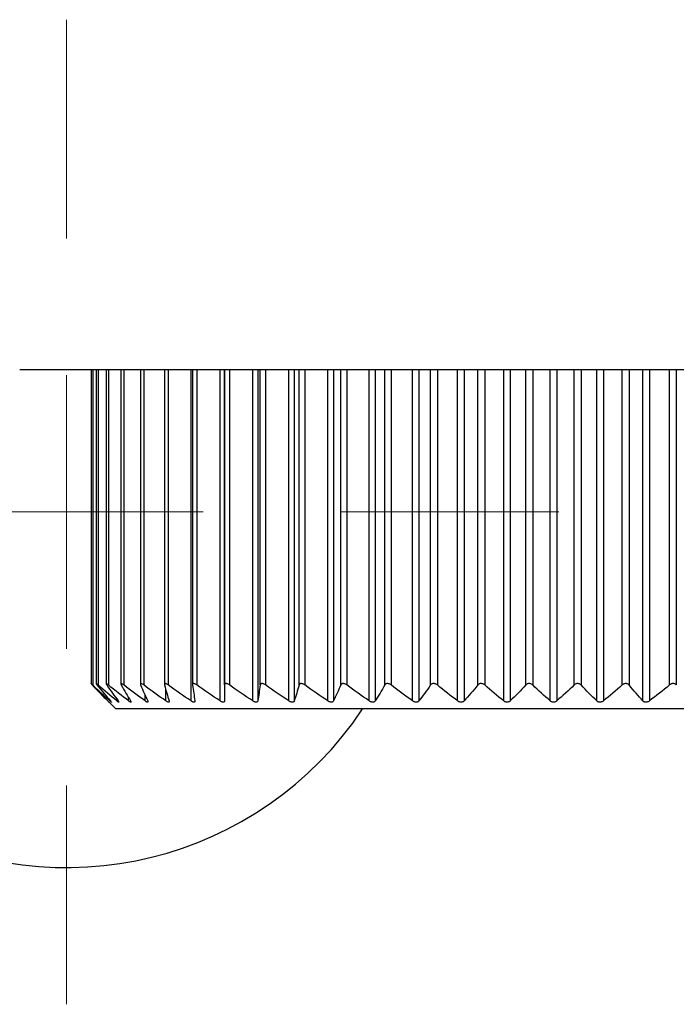
# Model space of a CAD drawing. Units: millimetres. Extents: x 1828 to 48505, y -8511 to 7777.
# Drawn here: x 3090 to 3102, y -6969 to -6951 of the extents above; entities that cross this region are included whole.
import ezdxf

# ---------------------------------------------------------------- set-up
doc = ezdxf.new("R2010")
doc.units = ezdxf.units.MM
doc.layers.add('Dimensions', color=8, linetype='Continuous', lineweight=13)

# ---------------------------------------------------------------- blocks, each defined once
blk = doc.blocks.new('SW_CENTERMARKSYMBOL_2')
at = {"layer": 'Dimensions', "color": 0}
for p, q in [((0, 1), (0, 1.8)), ((0, 0), (0, 0.5)), ((-1, 0), (-1.8, 0)), ((0, 0), (-0.5, 0)), ((0, 0), (0, -0.5)), ((0, 0), (0.5, 0)), ((1, 0), (1.8, 0)), ((0, -1), (0, -1.8))]:
    blk.add_line(p, q, dxfattribs=at)

msp = doc.modelspace()

# ---------------------------------------------------------------- linework, layer by layer
at = {"color": 7, "linetype": 'Continuous', "lineweight": 25}
for p, q in [((3171.597, -6957.885), (3089.873, -6957.885)), ((3091.178, -6957.885), (3091.178, -6963.622)), ((3091.269, -6957.885), (3091.269, -6963.624)), ((3091.451, -6957.885), (3091.451, -6963.626)), ((3091.722, -6957.885), (3091.722, -6963.629)), ((3092.079, -6957.885), (3092.079, -6963.632)), ((3092.517, -6957.885), (3092.517, -6963.637)), ((3093.032, -6957.885), (3093.032, -6963.643)), ((3093.616, -6957.885), (3093.616, -6963.94)), ((3093.619, -6963.648), (3093.619, -6957.885)), ((3091.506, -6963.962), (3091.63, -6964.086)), ((3107.632, -6964.086), (3091.63, -6964.086))]:
    msp.add_line(p, q, dxfattribs=at)
at = {"color": 8, "linetype": 'Continuous', "lineweight": 25}
for p, q in [((3091.207, -6957.885), (3091.207, -6963.648)), ((3091.306, -6957.885), (3091.306, -6963.648)), ((3091.496, -6957.885), (3091.496, -6963.648)), ((3091.775, -6957.885), (3091.775, -6963.648)), ((3092.141, -6957.885), (3092.141, -6963.648)), ((3092.588, -6957.885), (3092.588, -6963.648)), ((3093.005, -6963.94), (3093.005, -6957.885)), ((3093.112, -6957.885), (3093.112, -6963.648)), ((3093.536, -6963.94), (3093.536, -6957.885)), ((3093.708, -6957.885), (3093.708, -6963.648)), ((3094.135, -6963.94), (3094.135, -6957.885)), ((3094.224, -6957.885), (3094.224, -6963.94)), ((3094.271, -6963.648), (3094.271, -6957.885)), ((3094.369, -6957.885), (3094.369, -6963.648)), ((3094.794, -6963.94), (3094.794, -6957.885)), ((3094.891, -6957.885), (3094.891, -6963.94)), ((3094.982, -6963.648), (3094.982, -6957.885)), ((3095.088, -6957.885), (3095.088, -6963.648)), ((3095.505, -6963.94), (3095.505, -6957.885)), ((3095.609, -6957.885), (3095.609, -6963.94)), ((3095.743, -6963.648), (3095.743, -6957.885)), ((3095.856, -6957.885), (3095.856, -6963.648)), ((3096.262, -6963.94), (3096.262, -6957.885)), ((3096.372, -6957.885), (3096.372, -6963.94)), ((3096.547, -6963.648), (3096.547, -6957.885)), ((3096.666, -6957.885), (3096.666, -6963.648)), ((3097.056, -6963.94), (3097.056, -6957.885)), ((3097.17, -6957.885), (3097.17, -6963.94)), ((3097.385, -6963.648), (3097.385, -6957.885)), ((3097.508, -6957.885), (3097.508, -6963.648)), ((3097.878, -6963.94), (3097.878, -6957.885)), ((3097.995, -6957.885), (3097.995, -6963.94)), ((3098.248, -6963.648), (3098.248, -6957.885)), ((3098.373, -6957.885), (3098.373, -6963.648)), ((3098.72, -6963.94), (3098.72, -6957.885)), ((3098.839, -6957.885), (3098.839, -6963.94)), ((3099.126, -6963.648), (3099.126, -6957.885)), ((3099.252, -6957.885), (3099.252, -6963.648)), ((3099.571, -6963.94), (3099.571, -6957.885)), ((3099.69, -6957.885), (3099.69, -6963.94)), ((3100.009, -6963.648), (3100.009, -6957.885)), ((3100.135, -6957.885), (3100.135, -6963.648)), ((3100.423, -6963.94), (3100.423, -6957.885)), ((3100.542, -6957.885), (3100.542, -6963.94)), ((3100.888, -6963.648), (3100.888, -6957.885)), ((3101.013, -6957.885), (3101.013, -6963.648)), ((3101.266, -6963.94), (3101.266, -6957.885)), ((3101.383, -6957.885), (3101.383, -6963.94)), ((3101.754, -6963.648), (3101.754, -6957.885)), ((3101.876, -6957.885), (3101.876, -6963.648)), ((3091.864, -6963.94), (3091.864, -6963.877)), ((3092.164, -6963.94), (3092.164, -6963.83)), ((3092.545, -6963.94), (3092.545, -6963.738)), ((3091.522, -6963.94), (3091.522, -6963.925)), ((3091.65, -6963.94), (3091.65, -6963.906))]:
    msp.add_line(p, q, dxfattribs=at)
at = {"color": 7, "linetype": 'Continuous', "lineweight": 25}
msp.add_arc((3090.729, -6960.485), 6.501, 156.1643, 326.3687, dxfattribs=at)
for points, knots in [([(3091.207, -6963.648), (3091.201, -6963.642), (3091.195, -6963.637), (3091.19, -6963.633), (3091.186, -6963.629), (3091.183, -6963.626), (3091.181, -6963.624), (3091.179, -6963.623), (3091.178, -6963.622), (3091.178, -6963.622), (3091.178, -6963.623), (3091.178, -6963.624), (3091.18, -6963.626), (3091.182, -6963.628), (3091.184, -6963.631), (3091.188, -6963.634), (3091.191, -6963.638), (3091.196, -6963.643), (3091.2, -6963.648)], [0, 0, 0, 0, 0.0000306631, 0.0000306631, 0.0000306631, 0.0000554766, 0.0000554766, 0.0000554766, 0.0000805217, 0.0000805217, 0.0000805217, 0.0001023732, 0.0001023732, 0.0001023732, 0.0001247519, 0.0001247519, 0.0001247519, 0.000151066, 0.000151066, 0.000151066, 0.000151066]), ([(3091.306, -6963.648), (3091.299, -6963.642), (3091.293, -6963.637), (3091.287, -6963.633), (3091.283, -6963.629), (3091.279, -6963.626), (3091.276, -6963.624), (3091.273, -6963.623), (3091.27, -6963.622), (3091.27, -6963.622), (3091.269, -6963.623), (3091.269, -6963.624), (3091.27, -6963.626), (3091.271, -6963.628), (3091.273, -6963.631), (3091.275, -6963.634), (3091.278, -6963.638), (3091.282, -6963.643), (3091.286, -6963.648)], [0, 0, 0, 0, 0.0000306631, 0.0000306631, 0.0000306631, 0.0000554766, 0.0000554766, 0.0000554766, 0.0000805217, 0.0000805217, 0.0000805217, 0.0001023732, 0.0001023732, 0.0001023732, 0.0001247519, 0.0001247519, 0.0001247519, 0.000151066, 0.000151066, 0.000151066, 0.000151066]), ([(3091.496, -6963.648), (3091.489, -6963.642), (3091.482, -6963.637), (3091.475, -6963.633), (3091.47, -6963.629), (3091.466, -6963.626), (3091.462, -6963.624), (3091.458, -6963.623), (3091.455, -6963.622), (3091.453, -6963.622), (3091.452, -6963.623), (3091.451, -6963.624), (3091.451, -6963.626), (3091.452, -6963.628), (3091.453, -6963.631), (3091.455, -6963.634), (3091.457, -6963.638), (3091.46, -6963.643), (3091.463, -6963.648)], [0, 0, 0, 0, 0.0000306631, 0.0000306631, 0.0000306631, 0.0000554766, 0.0000554766, 0.0000554766, 0.0000805217, 0.0000805217, 0.0000805217, 0.0001023732, 0.0001023732, 0.0001023732, 0.0001247519, 0.0001247519, 0.0001247519, 0.000151066, 0.000151066, 0.000151066, 0.000151066]), ([(3091.775, -6963.648), (3091.768, -6963.642), (3091.76, -6963.637), (3091.753, -6963.633), (3091.747, -6963.629), (3091.742, -6963.626), (3091.737, -6963.624), (3091.733, -6963.623), (3091.729, -6963.622), (3091.727, -6963.622), (3091.724, -6963.623), (3091.723, -6963.624), (3091.723, -6963.626), (3091.722, -6963.628), (3091.722, -6963.631), (3091.723, -6963.634), (3091.725, -6963.638), (3091.727, -6963.643), (3091.73, -6963.648)], [0, 0, 0, 0, 0.0000306631, 0.0000306631, 0.0000306631, 0.0000554766, 0.0000554766, 0.0000554766, 0.0000805217, 0.0000805217, 0.0000805217, 0.0001023732, 0.0001023732, 0.0001023732, 0.0001247519, 0.0001247519, 0.0001247519, 0.000151066, 0.000151066, 0.000151066, 0.000151066]), ([(3092.141, -6963.648), (3092.133, -6963.642), (3092.125, -6963.637), (3092.117, -6963.633), (3092.111, -6963.629), (3092.105, -6963.626), (3092.1, -6963.624), (3092.094, -6963.623), (3092.09, -6963.622), (3092.087, -6963.622), (3092.084, -6963.623), (3092.081, -6963.624), (3092.08, -6963.626), (3092.079, -6963.628), (3092.079, -6963.631), (3092.079, -6963.634), (3092.079, -6963.638), (3092.081, -6963.643), (3092.083, -6963.648)], [0, 0, 0, 0, 0.0000306631, 0.0000306631, 0.0000306631, 0.0000554766, 0.0000554766, 0.0000554766, 0.0000805217, 0.0000805217, 0.0000805217, 0.0001023732, 0.0001023732, 0.0001023732, 0.0001247519, 0.0001247519, 0.0001247519, 0.000151066, 0.000151066, 0.000151066, 0.000151066]), ([(3092.588, -6963.648), (3092.58, -6963.642), (3092.571, -6963.637), (3092.563, -6963.633), (3092.557, -6963.629), (3092.55, -6963.626), (3092.544, -6963.624), (3092.539, -6963.623), (3092.533, -6963.622), (3092.529, -6963.622), (3092.525, -6963.623), (3092.523, -6963.624), (3092.521, -6963.626), (3092.519, -6963.628), (3092.518, -6963.631), (3092.517, -6963.634), (3092.517, -6963.638), (3092.518, -6963.643), (3092.519, -6963.648)], [0, 0, 0, 0, 0.0000306631, 0.0000306631, 0.0000306631, 0.0000554766, 0.0000554766, 0.0000554766, 0.0000805217, 0.0000805217, 0.0000805217, 0.0001023732, 0.0001023732, 0.0001023732, 0.0001247519, 0.0001247519, 0.0001247519, 0.000151066, 0.000151066, 0.000151066, 0.000151066]), ([(3093.112, -6963.648), (3093.104, -6963.642), (3093.095, -6963.637), (3093.087, -6963.633), (3093.08, -6963.629), (3093.073, -6963.626), (3093.067, -6963.624), (3093.06, -6963.623), (3093.054, -6963.622), (3093.049, -6963.622), (3093.045, -6963.623), (3093.042, -6963.624), (3093.039, -6963.626), (3093.036, -6963.628), (3093.034, -6963.631), (3093.033, -6963.634), (3093.032, -6963.638), (3093.032, -6963.643), (3093.033, -6963.648)], [0, 0, 0, 0, 0.0000306631, 0.0000306631, 0.0000306631, 0.0000554766, 0.0000554766, 0.0000554766, 0.0000805217, 0.0000805217, 0.0000805217, 0.0001023732, 0.0001023732, 0.0001023732, 0.0001247519, 0.0001247519, 0.0001247519, 0.000151066, 0.000151066, 0.000151066, 0.000151066]), ([(3093.708, -6963.648), (3093.7, -6963.642), (3093.691, -6963.637), (3093.682, -6963.633), (3093.675, -6963.629), (3093.668, -6963.626), (3093.661, -6963.624), (3093.654, -6963.623), (3093.647, -6963.622), (3093.642, -6963.622), (3093.637, -6963.623), (3093.633, -6963.624), (3093.63, -6963.626), (3093.626, -6963.628), (3093.624, -6963.631), (3093.622, -6963.634), (3093.62, -6963.638), (3093.619, -6963.643), (3093.619, -6963.648)], [0, 0, 0, 0, 0.0000306631, 0.0000306631, 0.0000306631, 0.0000554766, 0.0000554766, 0.0000554766, 0.0000805217, 0.0000805217, 0.0000805217, 0.0001023732, 0.0001023732, 0.0001023732, 0.0001247519, 0.0001247519, 0.0001247519, 0.000151066, 0.000151066, 0.000151066, 0.000151066]), ([(3094.369, -6963.648), (3094.361, -6963.642), (3094.352, -6963.637), (3094.343, -6963.633), (3094.335, -6963.629), (3094.328, -6963.626), (3094.321, -6963.624), (3094.313, -6963.623), (3094.306, -6963.622), (3094.3, -6963.622), (3094.295, -6963.623), (3094.29, -6963.624), (3094.286, -6963.626), (3094.282, -6963.628), (3094.279, -6963.631), (3094.276, -6963.634), (3094.273, -6963.638), (3094.272, -6963.643), (3094.271, -6963.648)], [0, 0, 0, 0, 0.0000306631, 0.0000306631, 0.0000306631, 0.0000554766, 0.0000554766, 0.0000554766, 0.0000805217, 0.0000805217, 0.0000805217, 0.0001023732, 0.0001023732, 0.0001023732, 0.0001247519, 0.0001247519, 0.0001247519, 0.000151066, 0.000151066, 0.000151066, 0.000151066]), ([(3095.088, -6963.648), (3095.08, -6963.642), (3095.071, -6963.637), (3095.061, -6963.633), (3095.054, -6963.629), (3095.046, -6963.626), (3095.038, -6963.624), (3095.031, -6963.623), (3095.023, -6963.622), (3095.016, -6963.622), (3095.011, -6963.623), (3095.005, -6963.624), (3095.001, -6963.626), (3094.996, -6963.628), (3094.992, -6963.631), (3094.989, -6963.634), (3094.986, -6963.638), (3094.983, -6963.643), (3094.982, -6963.648)], [0, 0, 0, 0, 0.0000306631, 0.0000306631, 0.0000306631, 0.0000554766, 0.0000554766, 0.0000554766, 0.0000805217, 0.0000805217, 0.0000805217, 0.0001023732, 0.0001023732, 0.0001023732, 0.0001247519, 0.0001247519, 0.0001247519, 0.000151066, 0.000151066, 0.000151066, 0.000151066]), ([(3095.856, -6963.648), (3095.848, -6963.642), (3095.839, -6963.637), (3095.83, -6963.633), (3095.822, -6963.629), (3095.814, -6963.626), (3095.807, -6963.624), (3095.799, -6963.623), (3095.791, -6963.622), (3095.784, -6963.622), (3095.777, -6963.623), (3095.771, -6963.624), (3095.766, -6963.626), (3095.761, -6963.628), (3095.757, -6963.631), (3095.753, -6963.634), (3095.749, -6963.638), (3095.745, -6963.643), (3095.743, -6963.648)], [0, 0, 0, 0, 0.0000306631, 0.0000306631, 0.0000306631, 0.0000554766, 0.0000554766, 0.0000554766, 0.0000805217, 0.0000805217, 0.0000805217, 0.0001023732, 0.0001023732, 0.0001023732, 0.0001247519, 0.0001247519, 0.0001247519, 0.000151066, 0.000151066, 0.000151066, 0.000151066]), ([(3096.666, -6963.648), (3096.658, -6963.642), (3096.649, -6963.637), (3096.64, -6963.633), (3096.633, -6963.629), (3096.625, -6963.626), (3096.617, -6963.624), (3096.609, -6963.623), (3096.6, -6963.622), (3096.593, -6963.622), (3096.586, -6963.623), (3096.58, -6963.624), (3096.574, -6963.626), (3096.569, -6963.628), (3096.563, -6963.631), (3096.559, -6963.634), (3096.554, -6963.638), (3096.55, -6963.643), (3096.547, -6963.648)], [0, 0, 0, 0, 0.0000306631, 0.0000306631, 0.0000306631, 0.0000554766, 0.0000554766, 0.0000554766, 0.0000805217, 0.0000805217, 0.0000805217, 0.0001023732, 0.0001023732, 0.0001023732, 0.0001247519, 0.0001247519, 0.0001247519, 0.000151066, 0.000151066, 0.000151066, 0.000151066]), ([(3097.508, -6963.648), (3097.5, -6963.642), (3097.492, -6963.637), (3097.483, -6963.633), (3097.476, -6963.629), (3097.468, -6963.626), (3097.46, -6963.624), (3097.452, -6963.623), (3097.443, -6963.622), (3097.435, -6963.622), (3097.428, -6963.623), (3097.422, -6963.624), (3097.416, -6963.626), (3097.409, -6963.628), (3097.404, -6963.631), (3097.399, -6963.634), (3097.394, -6963.638), (3097.389, -6963.643), (3097.385, -6963.648)], [0, 0, 0, 0, 0.0000306631, 0.0000306631, 0.0000306631, 0.0000554766, 0.0000554766, 0.0000554766, 0.0000805217, 0.0000805217, 0.0000805217, 0.0001023732, 0.0001023732, 0.0001023732, 0.0001247519, 0.0001247519, 0.0001247519, 0.000151066, 0.000151066, 0.000151066, 0.000151066]), ([(3098.373, -6963.648), (3098.366, -6963.642), (3098.358, -6963.637), (3098.35, -6963.633), (3098.342, -6963.629), (3098.335, -6963.626), (3098.326, -6963.624), (3098.318, -6963.623), (3098.31, -6963.622), (3098.302, -6963.622), (3098.295, -6963.623), (3098.288, -6963.624), (3098.281, -6963.626), (3098.275, -6963.628), (3098.269, -6963.631), (3098.264, -6963.634), (3098.258, -6963.638), (3098.252, -6963.643), (3098.248, -6963.648)], [0, 0, 0, 0, 0.0000306631, 0.0000306631, 0.0000306631, 0.0000554766, 0.0000554766, 0.0000554766, 0.0000805217, 0.0000805217, 0.0000805217, 0.0001023732, 0.0001023732, 0.0001023732, 0.0001247519, 0.0001247519, 0.0001247519, 0.000151066, 0.000151066, 0.000151066, 0.000151066]), ([(3099.252, -6963.648), (3099.246, -6963.642), (3099.238, -6963.637), (3099.23, -6963.633), (3099.223, -6963.629), (3099.216, -6963.626), (3099.208, -6963.624), (3099.2, -6963.623), (3099.191, -6963.622), (3099.183, -6963.622), (3099.176, -6963.623), (3099.168, -6963.624), (3099.162, -6963.626), (3099.155, -6963.628), (3099.149, -6963.631), (3099.143, -6963.634), (3099.136, -6963.638), (3099.131, -6963.643), (3099.126, -6963.648)], [0, 0, 0, 0, 0.0000306631, 0.0000306631, 0.0000306631, 0.0000554766, 0.0000554766, 0.0000554766, 0.0000805217, 0.0000805217, 0.0000805217, 0.0001023732, 0.0001023732, 0.0001023732, 0.0001247519, 0.0001247519, 0.0001247519, 0.000151066, 0.000151066, 0.000151066, 0.000151066]), ([(3100.135, -6963.648), (3100.13, -6963.642), (3100.123, -6963.637), (3100.115, -6963.633), (3100.109, -6963.629), (3100.101, -6963.626), (3100.093, -6963.624), (3100.086, -6963.623), (3100.077, -6963.622), (3100.069, -6963.622), (3100.061, -6963.623), (3100.054, -6963.624), (3100.047, -6963.626), (3100.04, -6963.628), (3100.034, -6963.631), (3100.028, -6963.634), (3100.021, -6963.638), (3100.014, -6963.643), (3100.009, -6963.648)], [0, 0, 0, 0, 0.0000306631, 0.0000306631, 0.0000306631, 0.0000554766, 0.0000554766, 0.0000554766, 0.0000805217, 0.0000805217, 0.0000805217, 0.0001023732, 0.0001023732, 0.0001023732, 0.0001247519, 0.0001247519, 0.0001247519, 0.000151066, 0.000151066, 0.000151066, 0.000151066]), ([(3101.013, -6963.648), (3101.008, -6963.642), (3101.002, -6963.637), (3100.995, -6963.633), (3100.989, -6963.629), (3100.982, -6963.626), (3100.974, -6963.624), (3100.967, -6963.623), (3100.958, -6963.622), (3100.95, -6963.622), (3100.943, -6963.623), (3100.935, -6963.624), (3100.928, -6963.626), (3100.921, -6963.628), (3100.914, -6963.631), (3100.908, -6963.634), (3100.901, -6963.638), (3100.894, -6963.643), (3100.888, -6963.648)], [0, 0, 0, 0, 0.0000306631, 0.0000306631, 0.0000306631, 0.0000554766, 0.0000554766, 0.0000554766, 0.0000805217, 0.0000805217, 0.0000805217, 0.0001023732, 0.0001023732, 0.0001023732, 0.0001247519, 0.0001247519, 0.0001247519, 0.000151066, 0.000151066, 0.000151066, 0.000151066]), ([(3101.876, -6963.648), (3101.872, -6963.642), (3101.866, -6963.637), (3101.859, -6963.633), (3101.854, -6963.629), (3101.847, -6963.626), (3101.84, -6963.624), (3101.833, -6963.623), (3101.825, -6963.622), (3101.817, -6963.622), (3101.81, -6963.623), (3101.802, -6963.624), (3101.795, -6963.626), (3101.788, -6963.628), (3101.781, -6963.631), (3101.775, -6963.634), (3101.767, -6963.638), (3101.76, -6963.643), (3101.754, -6963.648)], [0, 0, 0, 0, 0.0000306631, 0.0000306631, 0.0000306631, 0.0000554766, 0.0000554766, 0.0000554766, 0.0000805217, 0.0000805217, 0.0000805217, 0.0001023732, 0.0001023732, 0.0001023732, 0.0001247519, 0.0001247519, 0.0001247519, 0.000151066, 0.000151066, 0.000151066, 0.000151066]), ([(3091.484, -6963.94), (3091.489, -6963.945), (3091.498, -6963.954), (3091.506, -6963.962), (3091.506, -6963.962), (3091.506, -6963.962)], [0, 0, 0, 0, 0.415556, 0.7596, 1, 1, 1, 1]), ([(3091.535, -6963.94), (3091.54, -6963.945), (3091.544, -6963.95), (3091.547, -6963.954), (3091.549, -6963.957), (3091.551, -6963.96), (3091.551, -6963.961), (3091.552, -6963.963), (3091.552, -6963.963), (3091.55, -6963.963), (3091.549, -6963.962), (3091.547, -6963.961), (3091.544, -6963.958), (3091.541, -6963.956), (3091.537, -6963.953), (3091.533, -6963.95), (3091.53, -6963.947), (3091.526, -6963.943), (3091.522, -6963.94)], [0, 0, 0, 0, 0.0000291096, 0.0000291096, 0.0000291096, 0.0000531989, 0.0000531989, 0.0000531989, 0.0000774892, 0.0000774892, 0.0000774892, 0.0000989685, 0.0000989685, 0.0000989685, 0.0001214524, 0.0001214524, 0.0001214524, 0.0001400779, 0.0001400779, 0.0001400779, 0.0001400779]), ([(3091.674, -6963.94), (3091.678, -6963.945), (3091.682, -6963.95), (3091.684, -6963.954), (3091.685, -6963.957), (3091.686, -6963.96), (3091.686, -6963.961), (3091.686, -6963.963), (3091.685, -6963.963), (3091.682, -6963.963), (3091.68, -6963.962), (3091.677, -6963.961), (3091.674, -6963.958), (3091.67, -6963.956), (3091.666, -6963.953), (3091.662, -6963.95), (3091.658, -6963.947), (3091.654, -6963.943), (3091.65, -6963.94)], [0, 0, 0, 0, 0.0000291096, 0.0000291096, 0.0000291096, 0.0000531989, 0.0000531989, 0.0000531989, 0.0000774892, 0.0000774892, 0.0000774892, 0.0000989685, 0.0000989685, 0.0000989685, 0.0001214524, 0.0001214524, 0.0001214524, 0.0001400779, 0.0001400779, 0.0001400779, 0.0001400779]), ([(3091.901, -6963.94), (3091.904, -6963.945), (3091.907, -6963.95), (3091.908, -6963.954), (3091.909, -6963.957), (3091.909, -6963.96), (3091.908, -6963.961), (3091.907, -6963.963), (3091.905, -6963.963), (3091.902, -6963.963), (3091.899, -6963.962), (3091.895, -6963.961), (3091.891, -6963.958), (3091.887, -6963.956), (3091.882, -6963.953), (3091.877, -6963.95), (3091.873, -6963.947), (3091.869, -6963.943), (3091.864, -6963.94)], [0, 0, 0, 0, 0.0000291096, 0.0000291096, 0.0000291096, 0.0000531989, 0.0000531989, 0.0000531989, 0.0000774892, 0.0000774892, 0.0000774892, 0.0000989685, 0.0000989685, 0.0000989685, 0.0001214524, 0.0001214524, 0.0001214524, 0.0001400779, 0.0001400779, 0.0001400779, 0.0001400779]), ([(3092.213, -6963.94), (3092.215, -6963.945), (3092.217, -6963.95), (3092.217, -6963.954), (3092.217, -6963.957), (3092.216, -6963.96), (3092.214, -6963.961), (3092.213, -6963.963), (3092.21, -6963.963), (3092.206, -6963.963), (3092.202, -6963.962), (3092.198, -6963.961), (3092.194, -6963.958), (3092.189, -6963.956), (3092.183, -6963.953), (3092.178, -6963.95), (3092.173, -6963.947), (3092.169, -6963.943), (3092.164, -6963.94)], [0, 0, 0, 0, 0.0000291096, 0.0000291096, 0.0000291096, 0.0000531989, 0.0000531989, 0.0000531989, 0.0000774892, 0.0000774892, 0.0000774892, 0.0000989685, 0.0000989685, 0.0000989685, 0.0001214524, 0.0001214524, 0.0001214524, 0.0001400779, 0.0001400779, 0.0001400779, 0.0001400779]), ([(3092.605, -6963.94), (3092.607, -6963.945), (3092.608, -6963.95), (3092.607, -6963.954), (3092.606, -6963.957), (3092.605, -6963.96), (3092.602, -6963.961), (3092.6, -6963.963), (3092.596, -6963.963), (3092.591, -6963.963), (3092.587, -6963.962), (3092.582, -6963.961), (3092.577, -6963.958), (3092.572, -6963.956), (3092.566, -6963.953), (3092.56, -6963.95), (3092.555, -6963.947), (3092.55, -6963.943), (3092.545, -6963.94)], [0, 0, 0, 0, 0.0000291096, 0.0000291096, 0.0000291096, 0.0000531989, 0.0000531989, 0.0000531989, 0.0000774892, 0.0000774892, 0.0000774892, 0.0000989685, 0.0000989685, 0.0000989685, 0.0001214524, 0.0001214524, 0.0001214524, 0.0001400779, 0.0001400779, 0.0001400779, 0.0001400779]), ([(3093.075, -6963.94), (3093.076, -6963.945), (3093.076, -6963.95), (3093.074, -6963.954), (3093.073, -6963.957), (3093.07, -6963.96), (3093.067, -6963.961), (3093.063, -6963.963), (3093.059, -6963.963), (3093.054, -6963.963), (3093.049, -6963.962), (3093.044, -6963.961), (3093.038, -6963.958), (3093.032, -6963.956), (3093.026, -6963.953), (3093.02, -6963.95), (3093.015, -6963.947), (3093.01, -6963.943), (3093.005, -6963.94)], [0, 0, 0, 0, 0.0000291096, 0.0000291096, 0.0000291096, 0.0000531989, 0.0000531989, 0.0000531989, 0.0000774892, 0.0000774892, 0.0000774892, 0.0000989685, 0.0000989685, 0.0000989685, 0.0001214524, 0.0001214524, 0.0001214524, 0.0001400779, 0.0001400779, 0.0001400779, 0.0001400779]), ([(3093.616, -6963.94), (3093.616, -6963.945), (3093.615, -6963.95), (3093.613, -6963.954), (3093.611, -6963.957), (3093.608, -6963.96), (3093.603, -6963.961), (3093.599, -6963.963), (3093.594, -6963.963), (3093.588, -6963.963), (3093.583, -6963.962), (3093.577, -6963.961), (3093.571, -6963.958), (3093.565, -6963.956), (3093.559, -6963.953), (3093.552, -6963.95), (3093.547, -6963.947), (3093.542, -6963.943), (3093.536, -6963.94)], [0, 0, 0, 0, 0.0000291096, 0.0000291096, 0.0000291096, 0.0000531989, 0.0000531989, 0.0000531989, 0.0000774892, 0.0000774892, 0.0000774892, 0.0000989685, 0.0000989685, 0.0000989685, 0.0001214524, 0.0001214524, 0.0001214524, 0.0001400779, 0.0001400779, 0.0001400779, 0.0001400779]), ([(3094.224, -6963.94), (3094.223, -6963.945), (3094.221, -6963.95), (3094.218, -6963.954), (3094.215, -6963.957), (3094.211, -6963.96), (3094.206, -6963.961), (3094.201, -6963.963), (3094.195, -6963.963), (3094.189, -6963.963), (3094.183, -6963.962), (3094.177, -6963.961), (3094.171, -6963.958), (3094.164, -6963.956), (3094.158, -6963.953), (3094.151, -6963.95), (3094.146, -6963.947), (3094.14, -6963.943), (3094.135, -6963.94)], [0, 0, 0, 0, 0.0000291096, 0.0000291096, 0.0000291096, 0.0000531989, 0.0000531989, 0.0000531989, 0.0000774892, 0.0000774892, 0.0000774892, 0.0000989685, 0.0000989685, 0.0000989685, 0.0001214524, 0.0001214524, 0.0001214524, 0.0001400779, 0.0001400779, 0.0001400779, 0.0001400779]), ([(3094.891, -6963.94), (3094.889, -6963.945), (3094.886, -6963.95), (3094.882, -6963.954), (3094.878, -6963.957), (3094.874, -6963.96), (3094.868, -6963.961), (3094.863, -6963.963), (3094.856, -6963.963), (3094.849, -6963.963), (3094.843, -6963.962), (3094.837, -6963.961), (3094.83, -6963.958), (3094.823, -6963.956), (3094.816, -6963.953), (3094.81, -6963.95), (3094.804, -6963.947), (3094.799, -6963.943), (3094.794, -6963.94)], [0, 0, 0, 0, 0.0000291096, 0.0000291096, 0.0000291096, 0.0000531989, 0.0000531989, 0.0000531989, 0.0000774892, 0.0000774892, 0.0000774892, 0.0000989685, 0.0000989685, 0.0000989685, 0.0001214524, 0.0001214524, 0.0001214524, 0.0001400779, 0.0001400779, 0.0001400779, 0.0001400779]), ([(3095.609, -6963.94), (3095.607, -6963.945), (3095.603, -6963.95), (3095.598, -6963.954), (3095.594, -6963.957), (3095.588, -6963.96), (3095.582, -6963.961), (3095.576, -6963.963), (3095.569, -6963.963), (3095.562, -6963.963), (3095.556, -6963.962), (3095.549, -6963.961), (3095.542, -6963.958), (3095.535, -6963.956), (3095.528, -6963.953), (3095.521, -6963.95), (3095.516, -6963.947), (3095.511, -6963.943), (3095.505, -6963.94)], [0, 0, 0, 0, 0.0000291096, 0.0000291096, 0.0000291096, 0.0000531989, 0.0000531989, 0.0000531989, 0.0000774892, 0.0000774892, 0.0000774892, 0.0000989685, 0.0000989685, 0.0000989685, 0.0001214524, 0.0001214524, 0.0001214524, 0.0001400779, 0.0001400779, 0.0001400779, 0.0001400779]), ([(3096.372, -6963.94), (3096.368, -6963.945), (3096.364, -6963.95), (3096.358, -6963.954), (3096.353, -6963.957), (3096.348, -6963.96), (3096.341, -6963.961), (3096.335, -6963.963), (3096.327, -6963.963), (3096.32, -6963.963), (3096.313, -6963.962), (3096.306, -6963.961), (3096.299, -6963.958), (3096.292, -6963.956), (3096.285, -6963.953), (3096.278, -6963.95), (3096.273, -6963.947), (3096.267, -6963.943), (3096.262, -6963.94)], [0, 0, 0, 0, 0.0000291096, 0.0000291096, 0.0000291096, 0.0000531989, 0.0000531989, 0.0000531989, 0.0000774892, 0.0000774892, 0.0000774892, 0.0000989685, 0.0000989685, 0.0000989685, 0.0001214524, 0.0001214524, 0.0001214524, 0.0001400779, 0.0001400779, 0.0001400779, 0.0001400779]), ([(3097.17, -6963.94), (3097.166, -6963.945), (3097.161, -6963.95), (3097.154, -6963.954), (3097.149, -6963.957), (3097.143, -6963.96), (3097.136, -6963.961), (3097.129, -6963.963), (3097.121, -6963.963), (3097.113, -6963.963), (3097.106, -6963.962), (3097.099, -6963.961), (3097.092, -6963.958), (3097.085, -6963.956), (3097.078, -6963.953), (3097.072, -6963.95), (3097.066, -6963.947), (3097.061, -6963.943), (3097.056, -6963.94)], [0, 0, 0, 0, 0.0000291096, 0.0000291096, 0.0000291096, 0.0000531989, 0.0000531989, 0.0000531989, 0.0000774892, 0.0000774892, 0.0000774892, 0.0000989685, 0.0000989685, 0.0000989685, 0.0001214524, 0.0001214524, 0.0001214524, 0.0001400779, 0.0001400779, 0.0001400779, 0.0001400779]), ([(3097.995, -6963.94), (3097.991, -6963.945), (3097.985, -6963.95), (3097.978, -6963.954), (3097.972, -6963.957), (3097.965, -6963.96), (3097.958, -6963.961), (3097.95, -6963.963), (3097.942, -6963.963), (3097.934, -6963.963), (3097.927, -6963.962), (3097.92, -6963.961), (3097.913, -6963.958), (3097.906, -6963.956), (3097.899, -6963.953), (3097.893, -6963.95), (3097.888, -6963.947), (3097.883, -6963.943), (3097.878, -6963.94)], [0, 0, 0, 0, 0.0000291096, 0.0000291096, 0.0000291096, 0.0000531989, 0.0000531989, 0.0000531989, 0.0000774892, 0.0000774892, 0.0000774892, 0.0000989685, 0.0000989685, 0.0000989685, 0.0001214524, 0.0001214524, 0.0001214524, 0.0001400779, 0.0001400779, 0.0001400779, 0.0001400779]), ([(3098.839, -6963.94), (3098.833, -6963.945), (3098.827, -6963.95), (3098.819, -6963.954), (3098.813, -6963.957), (3098.806, -6963.96), (3098.798, -6963.961), (3098.79, -6963.963), (3098.782, -6963.963), (3098.774, -6963.963), (3098.767, -6963.962), (3098.76, -6963.961), (3098.753, -6963.958), (3098.746, -6963.956), (3098.739, -6963.953), (3098.733, -6963.95), (3098.728, -6963.947), (3098.724, -6963.943), (3098.72, -6963.94)], [0, 0, 0, 0, 0.0000291096, 0.0000291096, 0.0000291096, 0.0000531989, 0.0000531989, 0.0000531989, 0.0000774892, 0.0000774892, 0.0000774892, 0.0000989685, 0.0000989685, 0.0000989685, 0.0001214524, 0.0001214524, 0.0001214524, 0.0001400779, 0.0001400779, 0.0001400779, 0.0001400779]), ([(3099.69, -6963.94), (3099.684, -6963.945), (3099.677, -6963.95), (3099.669, -6963.954), (3099.663, -6963.957), (3099.655, -6963.96), (3099.647, -6963.961), (3099.64, -6963.963), (3099.631, -6963.963), (3099.623, -6963.963), (3099.616, -6963.962), (3099.609, -6963.961), (3099.603, -6963.958), (3099.596, -6963.956), (3099.589, -6963.953), (3099.584, -6963.95), (3099.579, -6963.947), (3099.575, -6963.943), (3099.571, -6963.94)], [0, 0, 0, 0, 0.0000291096, 0.0000291096, 0.0000291096, 0.0000531989, 0.0000531989, 0.0000531989, 0.0000774892, 0.0000774892, 0.0000774892, 0.0000989685, 0.0000989685, 0.0000989685, 0.0001214524, 0.0001214524, 0.0001214524, 0.0001400779, 0.0001400779, 0.0001400779, 0.0001400779]), ([(3100.542, -6963.94), (3100.535, -6963.945), (3100.528, -6963.95), (3100.519, -6963.954), (3100.512, -6963.957), (3100.505, -6963.96), (3100.497, -6963.961), (3100.489, -6963.963), (3100.48, -6963.963), (3100.473, -6963.963), (3100.466, -6963.962), (3100.459, -6963.961), (3100.452, -6963.958), (3100.446, -6963.956), (3100.44, -6963.953), (3100.435, -6963.95), (3100.43, -6963.947), (3100.426, -6963.943), (3100.423, -6963.94)], [0, 0, 0, 0, 0.0000291096, 0.0000291096, 0.0000291096, 0.0000531989, 0.0000531989, 0.0000531989, 0.0000774892, 0.0000774892, 0.0000774892, 0.0000989685, 0.0000989685, 0.0000989685, 0.0001214524, 0.0001214524, 0.0001214524, 0.0001400779, 0.0001400779, 0.0001400779, 0.0001400779]), ([(3101.383, -6963.94), (3101.376, -6963.945), (3101.368, -6963.95), (3101.359, -6963.954), (3101.352, -6963.957), (3101.344, -6963.96), (3101.336, -6963.961), (3101.329, -6963.963), (3101.32, -6963.963), (3101.313, -6963.963), (3101.306, -6963.962), (3101.299, -6963.961), (3101.293, -6963.958), (3101.287, -6963.956), (3101.281, -6963.953), (3101.277, -6963.95), (3101.273, -6963.947), (3101.269, -6963.943), (3101.266, -6963.94)], [0, 0, 0, 0, 0.0000291096, 0.0000291096, 0.0000291096, 0.0000531989, 0.0000531989, 0.0000531989, 0.0000774892, 0.0000774892, 0.0000774892, 0.0000989685, 0.0000989685, 0.0000989685, 0.0001214524, 0.0001214524, 0.0001214524, 0.0001400779, 0.0001400779, 0.0001400779, 0.0001400779])]:
    msp.add_open_spline(points, degree=3, knots=knots, dxfattribs=at)
for points in [[(3091.2, -6963.648), (3091.294, -6963.747), (3091.389, -6963.844), (3091.484, -6963.94)], [(3091.522, -6963.94), (3091.416, -6963.844), (3091.311, -6963.747), (3091.207, -6963.648)], [(3091.286, -6963.648), (3091.368, -6963.747), (3091.451, -6963.844), (3091.535, -6963.94)], [(3091.65, -6963.94), (3091.534, -6963.844), (3091.42, -6963.747), (3091.306, -6963.648)], [(3091.463, -6963.648), (3091.533, -6963.747), (3091.604, -6963.844), (3091.674, -6963.94)], [(3091.864, -6963.94), (3091.741, -6963.844), (3091.618, -6963.747), (3091.496, -6963.648)], [(3091.73, -6963.648), (3091.787, -6963.747), (3091.844, -6963.844), (3091.901, -6963.94)], [(3092.164, -6963.94), (3092.034, -6963.844), (3091.904, -6963.747), (3091.775, -6963.648)], [(3092.083, -6963.648), (3092.126, -6963.747), (3092.169, -6963.844), (3092.213, -6963.94)], [(3092.545, -6963.94), (3092.41, -6963.844), (3092.275, -6963.747), (3092.141, -6963.648)], [(3092.519, -6963.648), (3092.548, -6963.747), (3092.576, -6963.844), (3092.605, -6963.94)], [(3093.005, -6963.94), (3092.865, -6963.844), (3092.726, -6963.747), (3092.588, -6963.648)], [(3093.033, -6963.648), (3093.047, -6963.747), (3093.061, -6963.844), (3093.075, -6963.94)], [(3093.536, -6963.94), (3093.394, -6963.844), (3093.253, -6963.747), (3093.112, -6963.648)], [(3093.619, -6963.648), (3093.618, -6963.747), (3093.617, -6963.844), (3093.616, -6963.94)], [(3094.135, -6963.94), (3093.992, -6963.844), (3093.85, -6963.747), (3093.708, -6963.648)], [(3094.271, -6963.648), (3094.255, -6963.747), (3094.24, -6963.844), (3094.224, -6963.94)], [(3094.794, -6963.94), (3094.651, -6963.844), (3094.51, -6963.747), (3094.369, -6963.648)], [(3094.982, -6963.648), (3094.951, -6963.747), (3094.921, -6963.844), (3094.891, -6963.94)], [(3095.505, -6963.94), (3095.365, -6963.844), (3095.226, -6963.747), (3095.088, -6963.648)], [(3095.743, -6963.648), (3095.699, -6963.747), (3095.654, -6963.844), (3095.609, -6963.94)], [(3096.262, -6963.94), (3096.126, -6963.844), (3095.991, -6963.747), (3095.856, -6963.648)], [(3096.547, -6963.648), (3096.489, -6963.747), (3096.431, -6963.844), (3096.372, -6963.94)], [(3097.056, -6963.94), (3096.925, -6963.844), (3096.795, -6963.747), (3096.666, -6963.648)], [(3097.385, -6963.648), (3097.314, -6963.747), (3097.242, -6963.844), (3097.17, -6963.94)], [(3097.878, -6963.94), (3097.754, -6963.844), (3097.63, -6963.747), (3097.508, -6963.648)], [(3098.248, -6963.648), (3098.164, -6963.747), (3098.08, -6963.844), (3097.995, -6963.94)], [(3098.72, -6963.94), (3098.603, -6963.844), (3098.488, -6963.747), (3098.373, -6963.648)], [(3099.126, -6963.648), (3099.031, -6963.747), (3098.935, -6963.844), (3098.839, -6963.94)], [(3099.571, -6963.94), (3099.464, -6963.844), (3099.358, -6963.747), (3099.252, -6963.648)], [(3100.009, -6963.648), (3099.904, -6963.747), (3099.797, -6963.844), (3099.69, -6963.94)], [(3100.423, -6963.94), (3100.326, -6963.844), (3100.231, -6963.747), (3100.135, -6963.648)], [(3100.888, -6963.648), (3100.773, -6963.747), (3100.658, -6963.844), (3100.542, -6963.94)], [(3101.266, -6963.94), (3101.181, -6963.844), (3101.097, -6963.747), (3101.013, -6963.648)], [(3101.754, -6963.648), (3101.631, -6963.747), (3101.507, -6963.844), (3101.383, -6963.94)]]:
    msp.add_open_spline(points, degree=3, dxfattribs=at)

# ---------------------------------------------------------------- block references
at = {"layer": 'Dimensions', "xscale": 5.000675489283277, "yscale": 5.000675489283277, "zscale": 5.000675489283277}
msp.add_blockref('SW_CENTERMARKSYMBOL_2', (3090.729, -6960.485), dxfattribs=at)

doc.saveas('drawing.dxf')
